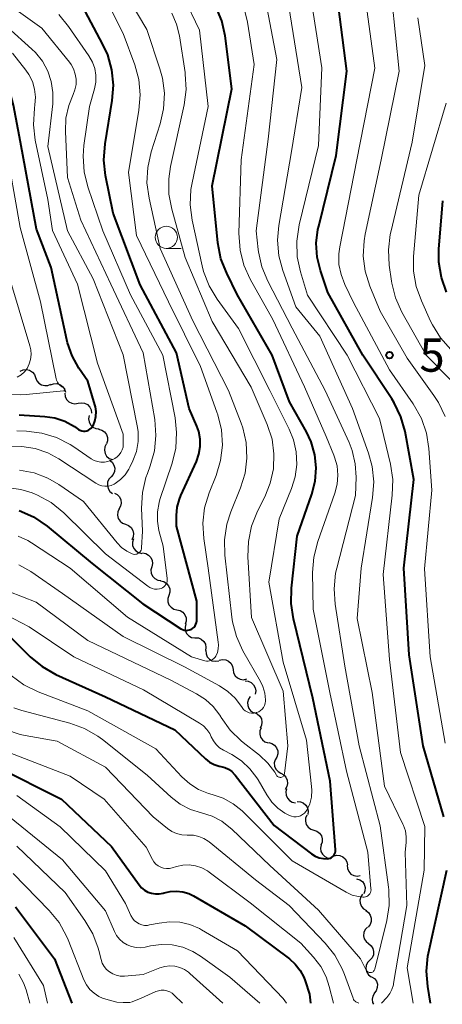
# Model space of a CAD drawing. Units: metres. Extents: x -70000 to -68000, y 21000 to 22500.
# Drawn here: x -68605 to -68557, y 21000 to 21111 of the extents above; entities that cross this region are included whole.
import ezdxf

# ---------------------------------------------------------------- set-up
doc = ezdxf.new("R2010")
doc.units = ezdxf.units.M
for name, color, linetype, lineweight in [('510200_細流', 7, 'Continuous', 30), ('633100_広葉樹林', 7, 'Continuous', 13), ('710100_等高線(計曲線)', 7, 'Continuous', 40), ('710200_等高線(主曲線)', 7, 'Continuous', 13), ('731200_図化機測定による標高点', 7, 'Continuous', 40)]:
    doc.layers.add(name, color=color, linetype=linetype, lineweight=lineweight)
doc.styles.add('Style-WORKING', font='MS Gothic.ttf')

msp = doc.modelspace()

# ---------------------------------------------------------------- linework, layer by layer
at = {"layer": '510200_細流', "linetype": 'Continuous', "lineweight": 30, "flags": 128}
for points in [[(-68604.62, 21071.19), (-68604.28, 21071.34), (-68603.92, 21071.37), (-68603.56, 21071.29), (-68603.25, 21071.09), (-68603.02, 21070.81), (-68602.89, 21070.47)], [(-68602.89, 21070.47), (-68602.76, 21070.12), (-68602.53, 21069.84), (-68602.22, 21069.64), (-68601.86, 21069.56), (-68601.49, 21069.59), (-68601.16, 21069.74)], [(-68601.2, 21069.65), (-68600.86, 21069.78), (-68600.49, 21069.79), (-68600.14, 21069.68), (-68599.84, 21069.46), (-68599.63, 21069.16), (-68599.52, 21068.81)], [(-68599.59, 21068.71), (-68599.55, 21068.34), (-68599.39, 21068.01), (-68599.14, 21067.74), (-68598.81, 21067.58), (-68598.45, 21067.52), (-68598.09, 21067.58)], [(-68598.09, 21067.58), (-68597.73, 21067.64), (-68597.37, 21067.59), (-68597.04, 21067.42), (-68596.79, 21067.15), (-68596.63, 21066.82), (-68596.59, 21066.45)], [(-68596.84, 21066.19), (-68596.91, 21065.83), (-68596.85, 21065.47), (-68596.68, 21065.14), (-68596.42, 21064.88), (-68596.08, 21064.73), (-68595.72, 21064.69)], [(-68595.78, 21064.65), (-68595.43, 21064.56), (-68595.12, 21064.35), (-68594.9, 21064.06), (-68594.77, 21063.72), (-68594.77, 21063.35), (-68594.88, 21063)], [(-68594.93, 21062.98), (-68595.09, 21062.65), (-68595.13, 21062.29), (-68595.06, 21061.93), (-68594.88, 21061.61), (-68594.61, 21061.37), (-68594.27, 21061.23)], [(-68594.54, 21061.16), (-68594.26, 21060.93), (-68594.06, 21060.62), (-68593.96, 21060.27), (-68593.99, 21059.9), (-68594.13, 21059.56), (-68594.38, 21059.29)], [(-68594.38, 21059.29), (-68594.62, 21059.02), (-68594.77, 21058.68), (-68594.79, 21058.31), (-68594.7, 21057.96), (-68594.5, 21057.65), (-68594.21, 21057.42)], [(-68594.01, 21057.46), (-68593.69, 21057.29), (-68593.43, 21057.03), (-68593.27, 21056.69), (-68593.23, 21056.33), (-68593.31, 21055.97), (-68593.5, 21055.66)], [(-68593.46, 21055.67), (-68593.61, 21055.33), (-68593.65, 21054.97), (-68593.57, 21054.61), (-68593.37, 21054.3), (-68593.09, 21054.07), (-68592.75, 21053.94)], [(-68592.75, 21053.94), (-68592.4, 21053.81), (-68592.12, 21053.57), (-68591.93, 21053.26), (-68591.85, 21052.9), (-68591.88, 21052.54), (-68592.04, 21052.2)], [(-68591.86, 21052.29), (-68591.97, 21051.94), (-68591.96, 21051.57), (-68591.83, 21051.23), (-68591.59, 21050.94), (-68591.28, 21050.75), (-68590.92, 21050.66)], [(-68590.84, 21050.72), (-68590.47, 21050.66), (-68590.15, 21050.48), (-68589.9, 21050.21), (-68589.75, 21049.88), (-68589.71, 21049.51), (-68589.8, 21049.16)], [(-68589.8, 21049.16), (-68589.88, 21048.8), (-68589.85, 21048.43), (-68589.69, 21048.1), (-68589.44, 21047.83), (-68589.12, 21047.66), (-68588.76, 21047.6)], [(-68588.8, 21047.57), (-68588.44, 21047.49), (-68588.13, 21047.29), (-68587.9, 21047), (-68587.77, 21046.66), (-68587.76, 21046.29), (-68587.87, 21045.94)], [(-68587.87, 21045.94), (-68587.98, 21045.59), (-68587.97, 21045.22), (-68587.85, 21044.88), (-68587.61, 21044.59), (-68587.31, 21044.4), (-68586.95, 21044.31)], [(-68586.95, 21044.31), (-68586.59, 21044.22), (-68586.28, 21044.03), (-68586.05, 21043.74), (-68585.92, 21043.4), (-68585.91, 21043.03), (-68586.02, 21042.68)], [(-68585.95, 21042.72), (-68586.04, 21042.37), (-68586.02, 21042), (-68585.87, 21041.66), (-68585.63, 21041.39), (-68585.31, 21041.21), (-68584.95, 21041.14)], [(-68584.91, 21041.16), (-68584.54, 21041.14), (-68584.21, 21040.99), (-68583.93, 21040.75), (-68583.75, 21040.43), (-68583.68, 21040.07), (-68583.73, 21039.71)], [(-68583.7, 21039.74), (-68583.67, 21039.37), (-68583.53, 21039.03), (-68583.29, 21038.76), (-68582.97, 21038.58), (-68582.61, 21038.51), (-68582.25, 21038.55)], [(-68582.18, 21038.64), (-68581.83, 21038.72), (-68581.46, 21038.68), (-68581.13, 21038.52), (-68580.86, 21038.27), (-68580.69, 21037.94), (-68580.63, 21037.58)], [(-68580.63, 21037.58), (-68580.58, 21037.22), (-68580.41, 21036.89), (-68580.14, 21036.64), (-68579.81, 21036.49), (-68579.44, 21036.44), (-68579.09, 21036.53)], [(-68579.28, 21036.3), (-68578.91, 21036.27), (-68578.58, 21036.12), (-68578.31, 21035.87), (-68578.14, 21035.54), (-68578.07, 21035.18), (-68578.13, 21034.82)], [(-68578.7, 21034.54), (-68578.9, 21034.24), (-68579, 21033.88), (-68578.98, 21033.52), (-68578.85, 21033.18), (-68578.61, 21032.9), (-68578.29, 21032.71)], [(-68578.24, 21032.73), (-68577.9, 21032.59), (-68577.62, 21032.34), (-68577.44, 21032.03), (-68577.37, 21031.67), (-68577.41, 21031.3), (-68577.57, 21030.97)], [(-68577.48, 21031.01), (-68577.62, 21030.67), (-68577.63, 21030.3), (-68577.53, 21029.95), (-68577.32, 21029.65), (-68577.03, 21029.43), (-68576.68, 21029.32)], [(-68576.61, 21029.35), (-68576.26, 21029.26), (-68575.95, 21029.07), (-68575.72, 21028.78), (-68575.59, 21028.44), (-68575.58, 21028.07), (-68575.69, 21027.72)], [(-68575.69, 21027.72), (-68575.89, 21027.41), (-68575.98, 21027.06), (-68575.95, 21026.69), (-68575.8, 21026.35), (-68575.55, 21026.08), (-68575.23, 21025.9)], [(-68575.23, 21025.9), (-68574.91, 21025.72), (-68574.67, 21025.45), (-68574.52, 21025.11), (-68574.49, 21024.75), (-68574.58, 21024.39), (-68574.77, 21024.08)], [(-68574.59, 21024.16), (-68574.68, 21023.81), (-68574.66, 21023.44), (-68574.51, 21023.1), (-68574.27, 21022.83), (-68573.95, 21022.65), (-68573.59, 21022.58)], [(-68573.41, 21022.71), (-68573.04, 21022.69), (-68572.71, 21022.55), (-68572.43, 21022.31), (-68572.24, 21021.99), (-68572.16, 21021.63), (-68572.21, 21021.27)], [(-68572.33, 21021.19), (-68572.46, 21020.85), (-68572.48, 21020.49), (-68572.38, 21020.13), (-68572.17, 21019.83), (-68571.88, 21019.61), (-68571.53, 21019.5)], [(-68571.53, 21019.5), (-68571.18, 21019.38), (-68570.88, 21019.16), (-68570.68, 21018.86), (-68570.58, 21018.51), (-68570.59, 21018.14), (-68570.73, 21017.8)], [(-68570.7, 21017.82), (-68570.77, 21017.46), (-68570.72, 21017.09), (-68570.55, 21016.77), (-68570.29, 21016.51), (-68569.96, 21016.35), (-68569.6, 21016.3)], [(-68569.33, 21016.57), (-68568.98, 21016.66), (-68568.61, 21016.64), (-68568.27, 21016.5), (-68567.99, 21016.26), (-68567.81, 21015.94), (-68567.74, 21015.58)], [(-68567.78, 21015.53), (-68567.74, 21015.16), (-68567.6, 21014.82), (-68567.35, 21014.55), (-68567.02, 21014.38), (-68566.66, 21014.31), (-68566.3, 21014.37)], [(-68566.7, 21014.02), (-68566.35, 21013.91), (-68566.06, 21013.69), (-68565.85, 21013.39), (-68565.75, 21013.03), (-68565.77, 21012.67), (-68565.91, 21012.33)], [(-68566.04, 21012.28), (-68566.24, 21011.97), (-68566.33, 21011.62), (-68566.31, 21011.25), (-68566.16, 21010.91), (-68565.92, 21010.64), (-68565.6, 21010.46)], [(-68565.68, 21010.44), (-68565.38, 21010.23), (-68565.17, 21009.93), (-68565.06, 21009.58), (-68565.07, 21009.21), (-68565.19, 21008.87), (-68565.42, 21008.58)], [(-68565.49, 21008.58), (-68565.74, 21008.31), (-68565.89, 21007.97), (-68565.92, 21007.6), (-68565.84, 21007.25), (-68565.64, 21006.94), (-68565.35, 21006.71)], [(-68565.35, 21006.71), (-68565.07, 21006.47), (-68564.87, 21006.17), (-68564.79, 21005.81), (-68564.82, 21005.44), (-68564.97, 21005.11), (-68565.21, 21004.84)], [(-68565.21, 21004.84), (-68565.46, 21004.57), (-68565.61, 21004.23), (-68565.65, 21003.87), (-68565.56, 21003.51), (-68565.36, 21003.2), (-68565.08, 21002.97)], [(-68565.01, 21002.97), (-68564.7, 21002.77), (-68564.48, 21002.48), (-68564.36, 21002.13), (-68564.37, 21001.76), (-68564.49, 21001.41), (-68564.71, 21001.12)], [(-68564.69, 21001.13), (-68564.88, 21000.81), (-68564.96, 21000.46), (-68564.92, 21000.09), (-68564.81, 20999.88)]]:
    msp.add_lwpolyline(points, dxfattribs=at)
at = {"layer": '633100_広葉樹林', "linetype": 'Continuous', "lineweight": 13}
msp.add_line((-68588.15, 21085.02), (-68586.48, 21085.02), dxfattribs=at)
msp.add_circle((-68588.15, 21086.27), 1.25, dxfattribs=at)
at = {"layer": '710100_等高線(計曲線)', "linetype": 'Continuous', "lineweight": 40, "flags": 128}
for points, elevation in [([(-68556.86, 21021), (-68559.21, 21029), (-68560.77, 21039.23), (-68561.4, 21049), (-68560.26, 21059), (-68561.25, 21064.38), (-68561.71, 21066.06), (-68562.46, 21067.63), (-68562.74, 21068.09), (-68565.99, 21073), (-68569.96, 21080.04), (-68570.79, 21082.52), (-68571.15, 21084.04), (-68571.25, 21085.61), (-68571.07, 21087.16), (-68570.98, 21087.54), (-68569, 21095.48), (-68567.81, 21105), (-68569.07, 21114.93)], 540), ([(-68604.73, 21055.49), (-68603.13, 21054.78), (-68601.59, 21053.73), (-68596.49, 21049.51), (-68590.78, 21045), (-68586.51, 21042.18), (-68586.34, 21042.09), (-68586.14, 21042.02), (-68585.94, 21041.99), (-68585.74, 21042), (-68585.55, 21042.04), (-68585.36, 21042.11), (-68585.19, 21042.22), (-68585.03, 21042.35), (-68584.91, 21042.51), (-68584.81, 21042.69), (-68584.75, 21042.88), (-68584.72, 21043.08), (-68584.72, 21043.14), (-68584.71, 21045.29), (-68587, 21053.75), (-68587, 21054.93), (-68586.92, 21055.87), (-68586.67, 21056.78), (-68586.51, 21057.18), (-68584.76, 21061.02), (-68584.47, 21061.84), (-68584.33, 21062.69), (-68584.34, 21063.55), (-68584.5, 21064.39), (-68584.71, 21065), (-68585.56, 21067), (-68587, 21073.27), (-68591.08, 21080.92), (-68594.16, 21089), (-68595, 21093.22), (-68595.18, 21094.96), (-68595.05, 21096.79), (-68594.25, 21101.66), (-68594.12, 21103.4), (-68594.29, 21105.13), (-68594.76, 21106.81), (-68595.29, 21107.99), (-68597.63, 21112.37)], 520), ([(-68571.37, 21058.8), (-68571.26, 21060.29), (-68571.41, 21061.78), (-68571.82, 21063.22), (-68572.36, 21064.37), (-68574.25, 21067.75), (-68576.21, 21073), (-68580.17, 21079.83), (-68581.35, 21082.23), (-68581.99, 21083.85), (-68582.34, 21085.64), (-68583, 21092.05), (-68580.75, 21103), (-68581.52, 21108.95), (-68581.89, 21110.65), (-68582.56, 21112.26)], 530), ([(-68596.14, 21067.17), (-68596.2, 21067.39), (-68597, 21070.07), (-68598, 21071.53), (-68598.78, 21072.9), (-68599.3, 21074.38), (-68599.38, 21074.73), (-68601.14, 21082.86), (-68602.8, 21087.2), (-68604.58, 21097), (-68605.37, 21101.16), (-68605.84, 21102.84), (-68606.6, 21104.41), (-68607.62, 21105.83), (-68607.98, 21106.22), (-68612.56, 21111)], 510), ([(-68556.58, 21080.08), (-68557.15, 21081.73), (-68557.42, 21083.45), (-68557.42, 21084.92), (-68557, 21090.36)], 550), ([(-68604.74, 21066.29), (-68601.84, 21066.1), (-68600.7, 21065.93), (-68599.6, 21065.56), (-68598.51, 21064.95), (-68598.05, 21064.63), (-68597.88, 21064.54), (-68597.69, 21064.47), (-68597.5, 21064.44), (-68597.3, 21064.44), (-68597.11, 21064.47), (-68596.93, 21064.54), (-68596.76, 21064.64), (-68596.61, 21064.77), (-68596.49, 21064.92), (-68596.41, 21065.04), (-68596.21, 21065.55), (-68596.09, 21066.08), (-68596.06, 21066.63), (-68596.14, 21067.17)], 510), ([(-68606.25, 21041.75), (-68603.5, 21039.03), (-68602.15, 21037.92), (-68600.6, 21037.04), (-68595, 21034.51), (-68587.21, 21030.79), (-68583.74, 21027.53), (-68583.27, 21027.16), (-68582.75, 21026.88), (-68582.18, 21026.7), (-68582, 21026.66), (-68581.56, 21026.54), (-68581.15, 21026.35), (-68580.77, 21026.09), (-68580.45, 21025.76), (-68580.38, 21025.68), (-68576, 21020), (-68571.8, 21016.84), (-68571.38, 21016.57), (-68570.91, 21016.39), (-68570.43, 21016.29), (-68570, 21016.27), (-68569.83, 21016.29), (-68569.68, 21016.33), (-68569.53, 21016.41), (-68569.4, 21016.51), (-68569.28, 21016.63), (-68569.19, 21016.77), (-68569.12, 21016.92), (-68569.09, 21017.08), (-68569.08, 21017.24), (-68569.08, 21017.29), (-68569.7, 21025), (-68571.63, 21034.37), (-68573.81, 21043.28), (-68574.08, 21045.01), (-68574.04, 21046.76), (-68573.39, 21052.61), (-68571.74, 21057.35), (-68571.37, 21058.8)], 530), ([(-68607.34, 21026.66), (-68599.95, 21023), (-68594.34, 21017.66), (-68591.22, 21013.34), (-68590.94, 21013.01), (-68590.6, 21012.73), (-68590.22, 21012.52), (-68589.81, 21012.38), (-68589.38, 21012.31), (-68588.94, 21012.31), (-68588.51, 21012.39), (-68588.41, 21012.43), (-68587.71, 21012.59), (-68587, 21012.63), (-68586.29, 21012.55), (-68585.61, 21012.34), (-68585.07, 21012.08), (-68579.27, 21008.73), (-68574.27, 21004.98), (-68573.62, 21004.4), (-68573.08, 21003.7), (-68572.66, 21002.93), (-68572.51, 21002.51), (-68572.01, 21001), (-68571.91, 21000)], 540), ([(-68558.36, 21000), (-68558.68, 21001.89), (-68558.82, 21003.6), (-68558.66, 21005.3), (-68558.59, 21005.64), (-68556.53, 21015)], 540), ([(-68605.15, 21010.85), (-68600.76, 21005), (-68598.81, 21000)], 550)]:
    msp.add_lwpolyline(points, dxfattribs=dict(at, elevation=elevation))
at = {"layer": '710200_等高線(主曲線)', "linetype": 'Continuous', "lineweight": 13, "flags": 128}
for points, elevation in [([(-68582.53, 21029.13), (-68582.15, 21028.78), (-68581.72, 21028.5), (-68580.78, 21028), (-68579.69, 21027.3), (-68578.74, 21026.41), (-68577.95, 21025.38), (-68577.81, 21025.15), (-68576.83, 21023.46), (-68576.27, 21022.66), (-68575.58, 21021.97), (-68574.78, 21021.41), (-68574.5, 21021.26), (-68574.27, 21021.15), (-68574.03, 21021.05), (-68573.78, 21021), (-68573.52, 21020.99), (-68573.26, 21021.03), (-68573.02, 21021.11), (-68572.79, 21021.24), (-68572.58, 21021.4), (-68572.41, 21021.59), (-68572.31, 21021.76), (-68571.99, 21022.46), (-68571.8, 21023.21), (-68571.75, 21023.98), (-68571.78, 21024.42), (-68572.37, 21029.63), (-68575, 21038.41), (-68576.58, 21047.42), (-68575.43, 21054.57), (-68574.03, 21057.97), (-68573.62, 21059.3), (-68573.44, 21060.69), (-68573.5, 21062.09), (-68573.81, 21063.45), (-68574.29, 21064.64), (-68576.5, 21069), (-68580, 21076), (-68582.42, 21079.3), (-68583.32, 21080.79), (-68583.95, 21082.41), (-68584.11, 21083.06), (-68585.24, 21088.19), (-68585.46, 21089.92), (-68585.38, 21091.66), (-68585.25, 21092.41), (-68583.43, 21101), (-68584.41, 21109.59), (-68587.94, 21117)], 528), ([(-68601.52, 21105), (-68602.12, 21106.1), (-68602.9, 21107.08), (-68603.3, 21107.47), (-68606.06, 21109.94), (-68611.23, 21115)], 514), ([(-68604.84, 21052.59), (-68603.76, 21052.1), (-68603.36, 21051.86), (-68599, 21049.01), (-68592.52, 21043.48), (-68585.31, 21039), (-68583.82, 21038.57), (-68583.64, 21038.53), (-68583.45, 21038.53), (-68583.27, 21038.56), (-68583.09, 21038.62), (-68582.93, 21038.71), (-68582.78, 21038.83), (-68582.66, 21038.97), (-68582.58, 21039.08), (-68582.4, 21039.49), (-68582.29, 21039.93), (-68582.26, 21040.37), (-68582.29, 21040.68), (-68583.44, 21049), (-68583.93, 21052.33), (-68584.03, 21054.07), (-68583.83, 21055.81), (-68583.32, 21057.5), (-68582.54, 21059.45), (-68582.04, 21061.12), (-68581.83, 21062.85), (-68581.93, 21064.59), (-68582.33, 21066.28), (-68582.44, 21066.59), (-68584.3, 21071.7), (-68587.91, 21079), (-68591.51, 21086.49), (-68592.43, 21093.57), (-68591.24, 21100.58), (-68591.1, 21102.32), (-68591.26, 21104.05), (-68591.71, 21105.71), (-68593, 21109.21), (-68595.54, 21114.25)], 522), ([(-68556.71, 21029.29), (-68558.4, 21039), (-68559.06, 21048.94), (-68558.22, 21057.78), (-68558.56, 21062.49), (-68558.83, 21064.22), (-68559.4, 21065.86), (-68560.33, 21067.52), (-68563, 21071.34), (-68567.06, 21078.94), (-68568.04, 21080.97), (-68568.46, 21082.07), (-68568.69, 21083.22), (-68568.7, 21084.4), (-68568.59, 21085.21), (-68566.68, 21095), (-68564.67, 21105.33), (-68565.95, 21115)], 542), ([(-68589.96, 21060.53), (-68589.49, 21062.21), (-68589.32, 21063.95), (-68589.46, 21065.76), (-68590.76, 21073.24), (-68594.42, 21081), (-68597.79, 21088.21), (-68599.29, 21093), (-68599.53, 21098.18), (-68599.47, 21099.67), (-68599.15, 21101.12), (-68598.66, 21102.34), (-68598.45, 21102.89), (-68598.33, 21103.48), (-68598.32, 21104.07), (-68598.41, 21104.66), (-68598.6, 21105.23), (-68598.89, 21105.75), (-68599.08, 21106.01), (-68602.18, 21109.82), (-68607.99, 21114.01)], 516), ([(-68576.97, 21034.16), (-68577.06, 21034.92), (-68577.27, 21035.66), (-68577.55, 21036.23), (-68579.52, 21039.7), (-68580.24, 21041.29), (-68580.68, 21042.97), (-68580.75, 21043.5), (-68581.55, 21050.47), (-68581.59, 21052.21), (-68581.34, 21053.94), (-68580.88, 21055.36), (-68579.79, 21058.05), (-68579.28, 21059.7), (-68579.07, 21061.41), (-68579.16, 21063.14), (-68579.54, 21064.82), (-68579.73, 21065.34), (-68581.14, 21069), (-68585.15, 21076.85), (-68588.84, 21085), (-68590.1, 21090.66), (-68590.33, 21092.39), (-68590.25, 21094.13), (-68589.86, 21095.89), (-68588.84, 21099.04), (-68588.46, 21100.74), (-68588.37, 21102.49), (-68588.59, 21104.21), (-68588.87, 21105.26), (-68590.34, 21109.66), (-68592.57, 21113.43)], 524), ([(-68563.89, 21000), (-68563.29, 21000.66), (-68562.96, 21001.08), (-68562.72, 21001.55), (-68562.56, 21002.05), (-68562.53, 21002.21), (-68561.03, 21011), (-68561.24, 21017), (-68561.12, 21018.09), (-68561.11, 21018.75), (-68561.2, 21019.41), (-68561.42, 21020.03), (-68561.48, 21020.18), (-68563.57, 21024.43), (-68564.96, 21035), (-68566.66, 21043.34), (-68566.2, 21049), (-68564.9, 21056.97), (-68564.77, 21058.71), (-68564.95, 21060.44), (-68565.35, 21061.94), (-68567.16, 21067), (-68570.85, 21075.15), (-68573.55, 21078.45), (-68575.02, 21082.52), (-68575.47, 21084.2), (-68575.62, 21085.94), (-68575.47, 21087.6), (-68574.05, 21095.95), (-68572.86, 21103.14), (-68574.52, 21113.48)], 536), ([(-68560.34, 21000), (-68561, 21004), (-68559.09, 21015), (-68559, 21019.91), (-68561.76, 21028.24), (-68563, 21038.7), (-68563.73, 21048.27), (-68562.69, 21057.23), (-68562.64, 21058.98), (-68562.9, 21060.73), (-68564.13, 21065.87), (-68567.76, 21073), (-68572.23, 21079.77), (-68573.03, 21082.39), (-68573.39, 21084.08), (-68573.45, 21085.82), (-68573.18, 21087.66), (-68571, 21096.62), (-68570.64, 21105.36), (-68571.97, 21114.03)], 538), ([(-68556.74, 21066.09), (-68557.48, 21067.66), (-68558, 21068.46), (-68561, 21072.66), (-68564.05, 21077.95), (-68565.22, 21080.78), (-68565.73, 21082.44), (-68565.95, 21084.16), (-68565.87, 21085.88), (-68565.74, 21086.62), (-68563.95, 21095), (-68561.92, 21105), (-68562.72, 21113.13)], 544), ([(-68585.52, 21024.7), (-68584.51, 21024.06), (-68583.39, 21023.61), (-68582.97, 21023.49), (-68581.75, 21023.08), (-68580.62, 21022.46), (-68579.61, 21021.66), (-68579.47, 21021.52), (-68573.98, 21016.02), (-68567.87, 21012.49), (-68567.21, 21012.18), (-68566.5, 21012), (-68566, 21011.94), (-68565.85, 21011.94), (-68565.7, 21011.98), (-68565.56, 21012.03), (-68565.43, 21012.11), (-68565.32, 21012.21), (-68565.22, 21012.33), (-68565.15, 21012.47), (-68565.11, 21012.61), (-68565.08, 21012.76), (-68565.09, 21012.88), (-68565.44, 21017), (-68567.85, 21026.15), (-68569.71, 21035), (-68571.61, 21044.39), (-68571.67, 21048.51), (-68571.54, 21050.25), (-68571.09, 21052), (-68569.15, 21057.45), (-68568.89, 21058.45), (-68568.81, 21059.49), (-68568.91, 21060.52), (-68569.19, 21061.52), (-68569.27, 21061.73), (-68570.15, 21063.85), (-68572.59, 21069.41), (-68576.14, 21077), (-68578.69, 21081.54), (-68579.41, 21083.13), (-68579.84, 21084.82), (-68579.97, 21086.72), (-68579.73, 21095), (-68578.25, 21105.75), (-68579, 21110.49), (-68579.42, 21112.18)], 532), ([(-68565.63, 21003.73), (-68565.58, 21003.66), (-68565.52, 21003.59), (-68565.45, 21003.53), (-68565.37, 21003.49), (-68565.29, 21003.46), (-68565.2, 21003.45), (-68565.11, 21003.45), (-68565.02, 21003.47), (-68564.93, 21003.5), (-68564.85, 21003.55), (-68564.79, 21003.61), (-68564.73, 21003.68), (-68564.69, 21003.76), (-68564.66, 21003.84), (-68563.3, 21009.3), (-68563.03, 21011.02), (-68563.06, 21012.76), (-68563.1, 21013.06), (-68564.04, 21019.96), (-68566.42, 21029), (-68568.03, 21037.97), (-68569.13, 21044.95), (-68569.25, 21046.69), (-68569.07, 21048.42), (-68568.94, 21049.01), (-68566.83, 21057.17), (-68566.76, 21059.24), (-68566.85, 21060.76), (-68567.2, 21062.25), (-68567.56, 21063.17), (-68570.25, 21069), (-68573.95, 21076.05), (-68576.71, 21081.32), (-68577.39, 21082.93), (-68577.77, 21084.63), (-68577.8, 21084.88), (-68578.03, 21087), (-68576.69, 21097.31), (-68575.69, 21106.31), (-68576.98, 21113)], 534), ([(-68605.85, 21058.04), (-68604.53, 21057.88), (-68603.27, 21057.5), (-68603, 21057.39), (-68602.66, 21057.24), (-68601.13, 21056.4), (-68599.7, 21055.23), (-68595, 21050.6), (-68590.24, 21046.96), (-68590, 21046.81), (-68589.74, 21046.71), (-68589.47, 21046.65), (-68589.19, 21046.64), (-68588.91, 21046.67), (-68588.75, 21046.72), (-68588.58, 21046.8), (-68588.43, 21046.9), (-68588.3, 21047.03), (-68588.19, 21047.17), (-68588.11, 21047.34), (-68588.06, 21047.51), (-68588.04, 21047.69), (-68588.05, 21047.85), (-68588.52, 21051.48), (-68588.98, 21053.24), (-68589.16, 21054.29), (-68589.16, 21055.36), (-68588.97, 21056.4), (-68588.87, 21056.73), (-68587.5, 21060.84), (-68587.09, 21062.53), (-68586.99, 21064.27), (-68587.17, 21065.92), (-68588.56, 21073), (-68592.2, 21079.8), (-68595.3, 21087), (-68597, 21091.97), (-68597.42, 21093.66), (-68597.53, 21095.4), (-68597.44, 21096.6), (-68596.82, 21101), (-68596.25, 21103), (-68596.11, 21103.76), (-68596.1, 21104.52), (-68596.22, 21105.28), (-68596.47, 21106.01), (-68596.87, 21106.71), (-68599.16, 21110.02), (-68600.27, 21111.36)], 518), ([(-68575.62, 21025.55), (-68575.55, 21025.51), (-68575.48, 21025.47), (-68575.4, 21025.45), (-68575.31, 21025.44), (-68575.23, 21025.44), (-68575.15, 21025.46), (-68575.07, 21025.5), (-68575, 21025.54), (-68574.94, 21025.6), (-68574.89, 21025.67), (-68574.86, 21025.75), (-68574.83, 21025.83), (-68574.83, 21025.86), (-68574.47, 21029), (-68575, 21035.13), (-68578.54, 21043.46), (-68578.95, 21050.27), (-68578.9, 21052.01), (-68578.55, 21053.72), (-68577.87, 21055.43), (-68577.06, 21057.02), (-68576.43, 21058.57), (-68576.08, 21060.2), (-68576.02, 21061.87), (-68576.24, 21063.52), (-68576.79, 21065.18), (-68578.6, 21069.4), (-68583, 21076.79), (-68586.02, 21083.98), (-68587.53, 21089.42), (-68587.85, 21091.13), (-68587.87, 21092.87), (-68587.67, 21094.23), (-68586.15, 21101.18), (-68585.93, 21102.91), (-68586.01, 21104.65), (-68586.04, 21104.84), (-68586.68, 21108.98), (-68587, 21110.27), (-68587.53, 21111.5)], 526), ([(-68555.92, 21070.01), (-68558.87, 21073), (-68561.6, 21077.85), (-68562.32, 21079.44), (-68562.75, 21081.12), (-68562.78, 21081.34), (-68563.04, 21083.12), (-68563.13, 21084.86), (-68562.92, 21086.59), (-68562.86, 21086.85), (-68560.44, 21097), (-68559, 21105.62), (-68559.82, 21111)], 546), ([(-68600.52, 21070.19), (-68600.56, 21070.34), (-68602.34, 21079), (-68604.62, 21087.38), (-68606.32, 21097), (-68607.58, 21101.39), (-68608.2, 21103.02), (-68609.1, 21104.51), (-68609.94, 21105.53), (-68615, 21110.85)], 508), ([(-68605, 21064.47), (-68603.92, 21064.43), (-68602.19, 21064.22), (-68600.53, 21063.72), (-68598.97, 21062.93), (-68598.59, 21062.68), (-68596.63, 21061.33), (-68596.29, 21061.13), (-68595.91, 21061), (-68595.52, 21060.93), (-68595.12, 21060.94), (-68594.73, 21061.01), (-68594.35, 21061.15), (-68594.24, 21061.21), (-68593.96, 21061.36), (-68593.69, 21061.54), (-68593.46, 21061.76), (-68593.27, 21062.03), (-68593.13, 21062.32), (-68593.03, 21062.63), (-68593, 21062.95), (-68593, 21062.99), (-68593, 21064.09), (-68595.91, 21072.09), (-68598.16, 21081), (-68600.97, 21087.03), (-68601.49, 21090.51), (-68602.92, 21097.2), (-68603.13, 21098.93), (-68603.02, 21100.82), (-68602.97, 21101.19), (-68602.91, 21102.07), (-68603, 21102.96), (-68603.25, 21103.81), (-68603.64, 21104.61), (-68603.99, 21105.11), (-68605.47, 21107)], 512), ([(-68605.93, 21062.68), (-68604.42, 21062.7), (-68602.93, 21062.47), (-68601.51, 21061.98), (-68600.28, 21061.31), (-68596.08, 21058.56), (-68595.77, 21058.39), (-68595.43, 21058.28), (-68595.08, 21058.23), (-68594.72, 21058.24), (-68594.37, 21058.32), (-68594.04, 21058.45), (-68593.9, 21058.53), (-68593.3, 21058.97), (-68592.78, 21059.52), (-68592.37, 21060.14), (-68592.25, 21060.38), (-68591.91, 21061.1), (-68591.53, 21062.16), (-68591.34, 21063.26), (-68591.34, 21064.39), (-68591.44, 21065.05), (-68593, 21073.03), (-68596.4, 21081.6), (-68599.27, 21087), (-68601.49, 21096.51), (-68600.96, 21101.32), (-68600.93, 21102.58), (-68601.12, 21103.81), (-68601.52, 21105)], 514), ([(-68556.07, 21073.64), (-68557.24, 21074.93), (-68558.17, 21076.41), (-68558.37, 21076.82), (-68559.41, 21079.1), (-68560, 21080.74), (-68560.29, 21082.46), (-68560.28, 21084.12), (-68559.69, 21091), (-68556.61, 21101.39)], 548), ([(-68604.95, 21070.5), (-68604.52, 21070.77), (-68604.15, 21071.11), (-68603.85, 21071.51), (-68603.6, 21072), (-68603.45, 21072.52), (-68603.39, 21073.06), (-68603.42, 21073.6), (-68603.52, 21074.03), (-68605.93, 21082.07)], 506), ([(-68606.29, 21068.6), (-68604.6, 21068.51), (-68603.95, 21068.55), (-68599.75, 21068.96), (-68599.72, 21068.96), (-68599.69, 21068.97), (-68599.66, 21068.99), (-68599.64, 21069.01), (-68599.62, 21069.04), (-68599.6, 21069.06), (-68599.59, 21069.1), (-68599.59, 21069.13), (-68599.59, 21069.16), (-68599.59, 21069.19), (-68599.6, 21069.22), (-68599.62, 21069.25), (-68599.64, 21069.27), (-68599.67, 21069.29), (-68599.7, 21069.31), (-68599.92, 21069.43), (-68600.12, 21069.57), (-68600.29, 21069.75), (-68600.42, 21069.96), (-68600.52, 21070.19)], 508), ([(-68604.68, 21060.05), (-68603.05, 21059.73), (-68601.5, 21059.14), (-68600.25, 21058.41), (-68597.5, 21056.5), (-68593.7, 21051.84), (-68593.19, 21051.32), (-68592.61, 21050.9), (-68592.01, 21050.6), (-68591.88, 21050.56), (-68591.74, 21050.55), (-68591.6, 21050.56), (-68591.47, 21050.59), (-68591.35, 21050.64), (-68591.23, 21050.72), (-68591.14, 21050.81), (-68591.05, 21050.92), (-68590.99, 21051.04), (-68590.95, 21051.17), (-68590.94, 21051.29), (-68590.83, 21053.17), (-68590.93, 21055.77), (-68590.84, 21057.51), (-68590.45, 21059.21), (-68590.29, 21059.65), (-68589.96, 21060.53)], 516), ([(-68604.78, 21049.38), (-68603.43, 21048.61), (-68599.85, 21046.15), (-68593, 21041.31), (-68586.12, 21037.88), (-68582.17, 21035.75), (-68581.22, 21035.12), (-68580.39, 21034.34), (-68579.89, 21033.71), (-68579.61, 21033.3), (-68579.45, 21033.1), (-68579.25, 21032.93), (-68579.04, 21032.81), (-68578.8, 21032.72), (-68578.55, 21032.67), (-68578.29, 21032.67), (-68578.04, 21032.71), (-68577.97, 21032.73), (-68577.74, 21032.83), (-68577.53, 21032.96), (-68577.35, 21033.13), (-68577.2, 21033.32), (-68577.08, 21033.55), (-68577.01, 21033.78), (-68576.97, 21034.03), (-68576.97, 21034.13), (-68576.97, 21034.16)], 524), ([(-68609, 21047.58), (-68602.83, 21045.17), (-68597, 21040.85), (-68587.63, 21036.37), (-68584.75, 21034.86), (-68583.74, 21034.22), (-68582.86, 21033.41), (-68582.13, 21032.46), (-68582, 21032.24), (-68581.97, 21032.19), (-68580.96, 21030.77), (-68579.72, 21029.55), (-68579.48, 21029.36), (-68577.64, 21027.92), (-68576.7, 21027.05), (-68575.93, 21026.03), (-68575.73, 21025.69), (-68575.68, 21025.62), (-68575.62, 21025.55)], 526), ([(-68607.98, 21044.66), (-68603.6, 21042.4), (-68598.59, 21039), (-68590.71, 21035.29), (-68584.41, 21031.55), (-68583.96, 21031.23), (-68583.57, 21030.82), (-68583.25, 21030.36), (-68583.08, 21030), (-68582.84, 21029.54), (-68582.53, 21029.13)], 528), ([(-68605.62, 21036.9), (-68604.21, 21035.87), (-68602.61, 21035.09), (-68597, 21032.94), (-68589.34, 21028.66), (-68586.42, 21025.51), (-68585.52, 21024.7)], 532), ([(-68605.33, 21033.28), (-68604.44, 21032.97), (-68599.03, 21031.55), (-68597.39, 21030.96), (-68595.88, 21030.09), (-68595.36, 21029.7), (-68590.31, 21025.69), (-68587.61, 21023.22), (-68586.58, 21022.43), (-68585.43, 21021.83), (-68584.18, 21021.43), (-68582.99, 21021.06), (-68581.89, 21020.49), (-68580.9, 21019.73), (-68580.77, 21019.61), (-68576.5, 21015.5), (-68571, 21010.47), (-68566.26, 21005), (-68565.63, 21003.73)], 534), ([(-68606.27, 21030.82), (-68604.62, 21030.28), (-68604.05, 21030.16), (-68600.47, 21029.53), (-68595, 21026.59), (-68589.63, 21021), (-68588.03, 21019.69), (-68587.54, 21019.35), (-68586.99, 21019.11), (-68586.42, 21018.96), (-68585.82, 21018.92), (-68585.68, 21018.93), (-68585.08, 21018.91), (-68584.5, 21018.79), (-68583.94, 21018.57), (-68583.44, 21018.25), (-68583.32, 21018.16), (-68578.09, 21013.91), (-68574.31, 21011), (-68570.25, 21006.76), (-68569.16, 21005.4), (-68568.32, 21003.88), (-68568.06, 21003.22), (-68567.1, 21000.55), (-68567.05, 21000.43), (-68566.97, 21000.32), (-68566.88, 21000.23), (-68566.78, 21000.16), (-68566.73, 21000.13), (-68566.46, 21000)], 536), ([(-68607, 21028.65), (-68599, 21025.59), (-68595.17, 21023), (-68590.43, 21017.57), (-68589.71, 21016.19), (-68589.54, 21015.92), (-68589.32, 21015.67), (-68589.06, 21015.47), (-68588.77, 21015.32), (-68588.46, 21015.22), (-68588.13, 21015.18), (-68587.81, 21015.19), (-68587.51, 21015.25), (-68587, 21015.41), (-68586.29, 21015.55), (-68585.56, 21015.57), (-68584.85, 21015.47), (-68584.16, 21015.24), (-68583.52, 21014.9), (-68583.32, 21014.76), (-68578.69, 21011.31), (-68573, 21006.78), (-68571.55, 21005.19), (-68570.75, 21004.14), (-68570.14, 21002.98), (-68569.78, 21001.88), (-68569.32, 21000)], 538), ([(-68605, 21023.41), (-68600.13, 21019.87), (-68595, 21014.9), (-68592.77, 21011.23), (-68592.14, 21009.86), (-68591.98, 21009.58), (-68591.77, 21009.32), (-68591.51, 21009.11), (-68591.23, 21008.94), (-68590.92, 21008.83), (-68590.6, 21008.77), (-68590.27, 21008.77), (-68590.03, 21008.81), (-68588.97, 21009.03), (-68587.81, 21009.18), (-68586.64, 21009.12), (-68585.51, 21008.85), (-68584.43, 21008.4), (-68584.18, 21008.26), (-68580.12, 21005.88), (-68575, 21000.54), (-68574.61, 21000)], 542), ([(-68605.83, 21021), (-68599.86, 21016.14), (-68595, 21010.42), (-68594, 21008.09), (-68593.75, 21007.62), (-68593.42, 21007.2), (-68593.02, 21006.85), (-68592.57, 21006.57), (-68592.07, 21006.37), (-68591.55, 21006.26), (-68591.02, 21006.25), (-68590.53, 21006.32), (-68589.93, 21006.45), (-68588.72, 21006.61), (-68587.49, 21006.56), (-68586.29, 21006.3), (-68585.16, 21005.83), (-68584.31, 21005.31), (-68581, 21002.94), (-68577.62, 21000)], 544), ([(-68605, 21017.7), (-68599.54, 21012.46), (-68597.32, 21009.33), (-68596.43, 21007.83), (-68595.83, 21006.2), (-68595.76, 21005.94), (-68595.51, 21004.93), (-68595.37, 21004.52), (-68595.16, 21004.14), (-68594.89, 21003.8), (-68594.56, 21003.52), (-68594.19, 21003.29), (-68593.79, 21003.14), (-68593.36, 21003.05), (-68592.93, 21003.04), (-68592.88, 21003.05), (-68590.77, 21003.23), (-68588.88, 21003.97), (-68588.33, 21004.13), (-68587.77, 21004.19), (-68587.2, 21004.16), (-68586.64, 21004.02), (-68586.12, 21003.79), (-68585.64, 21003.48), (-68585.5, 21003.35), (-68581.77, 21000)], 546), ([(-68605.4, 21014.6), (-68601.34, 21010.43), (-68600.24, 21009.08), (-68599.39, 21007.56), (-68599.22, 21007.15), (-68597.43, 21002.65), (-68597.14, 21002.07), (-68596.76, 21001.56), (-68596.29, 21001.12), (-68595.76, 21000.77), (-68595.35, 21000.58), (-68594.44, 21000.31), (-68593.71, 21000.12), (-68593.01, 21000.07), (-68592.66, 21000.07), (-68592.28, 21000.09), (-68592.01, 21000.15), (-68590.97, 21000.58), (-68589.34, 21001.3)], 548), ([(-68605.33, 21007.41), (-68602, 21002), (-68601.54, 21000)], 552), ([(-68604.76, 21003.27), (-68604.24, 21002.31), (-68603.96, 21001.5), (-68603.55, 21000)], 554), ([(-68589.34, 21001.3), (-68589.03, 21001.41), (-68588.72, 21001.46), (-68588.39, 21001.46), (-68588.08, 21001.4), (-68587.77, 21001.29), (-68587.49, 21001.12), (-68587.25, 21000.92), (-68586.34, 21000)], 548)]:
    msp.add_lwpolyline(points, dxfattribs=dict(at, elevation=elevation))
at = {"layer": '731200_図化機測定による標高点', "linetype": 'Continuous', "lineweight": 40}
msp.add_circle((-68563, 21073, 543.1), 0.375, dxfattribs=at)

# ---------------------------------------------------------------- texts
at = {"layer": '731200_図化機測定による標高点', "linetype": 'Continuous', "lineweight": 40, "style": 'Style-WORKING'}
msp.add_text('5', height=3.75, dxfattribs=at).set_placement((-68559.62, 21071.13, -10))

doc.saveas('drawing.dxf')
